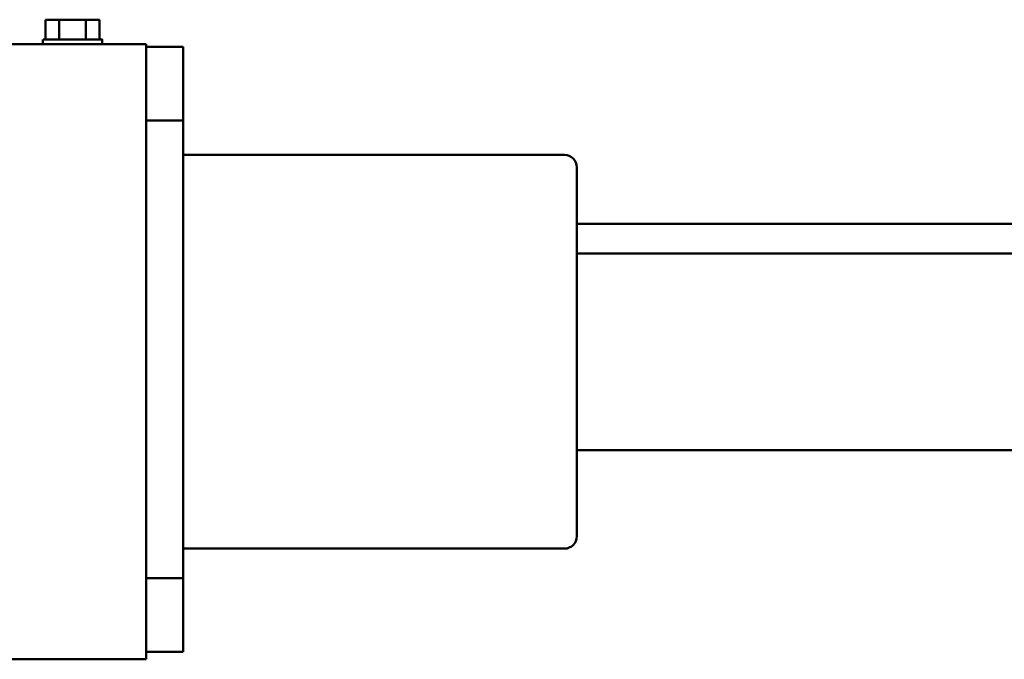
# Model space of a CAD drawing. Units: millimetres. Extents: x 0 to 29700, y 0 to 21000.
# Drawn here: x 10643 to 11044, y 2020 to 2280 of the extents above; entities that cross this region are included whole.
import ezdxf

# ---------------------------------------------------------------- set-up
doc = ezdxf.new("R2010")
doc.units = ezdxf.units.MM
doc.header["$MEASUREMENT"] = 0
doc.layers.add('(1) Shape lines', color=7, linetype='Continuous', lineweight=35)

# ---------------------------------------------------------------- blocks, each defined once
blk = doc.blocks.new('MACRO_12_1f427100-a2e9-42e3-9d74-4bf8db76ed10')
at = {"layer": '(1) Shape lines', "color": 7, "linetype": 'Continuous', "lineweight": 50, "ltscale": 150}
for p, q in [((5915.1, 1449.06), (5915.1, 1420.66)), ((8725.1, 1449.06), (5915.1, 1449.06)), ((5915.1, 1446.06), (5900.1, 1446.06)), ((5900.1, 1446.06), (5900.1, 1416.06)), ((5915.1, 1420.66), (5915.1, 1227.46)), ((5915.1, 1416.06), (5900.1, 1416.06)), ((5900.1, 1416.06), (5900.1, 1230.06)), ((5745.1, 1404.06), (5900.1, 1404.06)), ((5740.1, 1364.06), (289.1, 1364.06)), ((5740.1, 1284.06), (289.1, 1284.06)), ((5740.1, 1272.06), (303.1, 1272.06)), ((5900.1, 1244.06), (5745.1, 1244.06)), ((5915.1, 1230.06), (5900.1, 1230.06)), ((5900.1, 1230.06), (5900.1, 1200.06)), ((5915.1, 1227.46), (5915.1, 1199.06)), ((5915.1, 1200.06), (5900.1, 1200.06)), ((7879.92, 1199.06), (5915.1, 1199.06)), ((5933.1, 1197.06), (5933.1, 1199.06)), ((5933.1, 1197.06), (5933.1, 1199.06)), ((5933.12, 1197.06), (5933.11, 1197.06)), ((5934.13, 1197.06), (5934.13, 1189.06)), ((5939.62, 1197.06), (5939.62, 1189.06)), ((5950.58, 1197.06), (5950.58, 1189.06)), ((5956.07, 1197.06), (5956.07, 1189.06)), ((5957.07, 1197.06), (5957.08, 1197.06)), ((5957.1, 1199.06), (5957.1, 1197.06)), ((5957.1, 1199.06), (5957.1, 1197.06)), ((5934.13, 1189.06), (5939.62, 1189.06)), ((5939.62, 1189.06), (5950.58, 1189.06)), ((5950.58, 1189.06), (5956.07, 1189.06))]:
    blk.add_line(p, q, dxfattribs=at)
for points in [[(5740.1, 1398.99), (5740.1, 1399.06), (5740.1, 1249.06), (5740.1, 1249.13)], [(5933.15, 1197.06), (5933.1, 1197.06), (5957.05, 1197.06)]]:
    blk.add_lwpolyline(points, dxfattribs=at)
for centre, start, end in [((5745.1, 1399.06), 90, 180), ((5745.1, 1249.06), 180, 270)]:
    blk.add_arc(centre, 5, start, end, dxfattribs=at)

msp = doc.modelspace()

# ---------------------------------------------------------------- block references
at = {"color": 7, "linetype": 'ByBlock', "rotation": 180}
msp.add_blockref('MACRO_12_1f427100-a2e9-42e3-9d74-4bf8db76ed10', (16610, 3469.47), dxfattribs=at)

doc.saveas('drawing.dxf')
